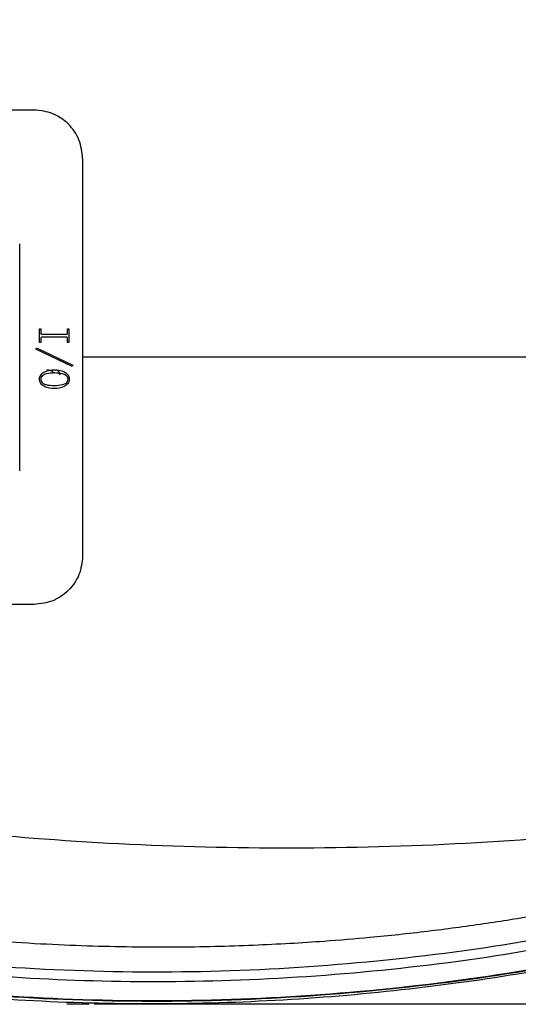
# Model space of a CAD drawing. Units: millimetres. Extents: x 0 to 575, y 0 to 420.
# Drawn here: x 216 to 222, y 279 to 291 of the extents above; entities that cross this region are included whole.
import ezdxf

# ---------------------------------------------------------------- set-up
doc = ezdxf.new("R2010")
doc.units = ezdxf.units.MM
doc.header["$PDSIZE"] = -1
doc.layers.add('标注线', color=7, linetype='Continuous')
doc.layers.add('细实线_GB', color=7, linetype='Continuous')
doc.styles.add('SLDTEXTSTYLE0', font='hyswlongfangsong.ttf', dxfattribs={"width": 0.7, "height": 4})
doc.dimstyles.new('SLDDIMSTYLE1', dxfattribs={"dimtxt": 2.5, "dimasz": 2, "dimexe": 0, "dimexo": 0.0625, "dimgap": 0.625, "dimtad": 1, "dimdec": 1, "dimlfac": 8, "dimrnd": 1e-09, "dimzin": 12, "dimdsep": 46, "dimtxsty": 'SLDTEXTSTYLE0', "dimsah": 1, "dimcen": 0.09, "dimadec": 0, "dimazin": 3, "dimtfac": 1, "dimtdec": 1, "dimtofl": 0, "dimtmove": 0, "dimatfit": 3, "dimfxl": 1, "dimfrac": 2, "dimtolj": 1, "dimtzin": 12, "dimarcsym": 0})
doc.dimstyles.new('SLDDIMSTYLE3', dxfattribs={"dimtxt": 2.5, "dimasz": 2, "dimexe": 0, "dimexo": 0.0625, "dimgap": 0.625, "dimtad": 1, "dimlfac": 8, "dimrnd": 1e-09, "dimzin": 12, "dimdsep": 46, "dimtxsty": 'SLDTEXTSTYLE0', "dimsah": 1, "dimcen": 0.09, "dimadec": 0, "dimazin": 3, "dimtfac": 1, "dimtdec": 1, "dimtofl": 0, "dimtmove": 0, "dimatfit": 3, "dimfxl": 1, "dimfrac": 2, "dimtolj": 1, "dimtzin": 12, "dimarcsym": 0})

# ---------------------------------------------------------------- blocks, each defined once
blk = doc.blocks.new('*D114')
at = {"layer": 'Defpoints', "color": 0}
for p in [(229.247, 306.67), (207.372, 287.108), (229.247, 287.108)]:
    blk.add_point(p, dxfattribs=at)
at = {"layer": '标注线', "color": 0, "lineweight": -2}
for p, q in [((207.372, 287.17), (207.372, 306.67)), ((209.372, 306.67), (227.247, 306.67)), ((229.247, 287.17), (229.247, 306.67))]:
    blk.add_line(p, q, dxfattribs=at)
at = {"layer": '标注线', "color": 0}
for points in [[(209.372, 307.003), (209.372, 306.337), (207.372, 306.67)], [(227.247, 306.337), (227.247, 307.003), (229.247, 306.67)]]:
    blk.add_solid(points, dxfattribs=at)
at = {"layer": '标注线', "color": 0, "insert": (218.192, 311.295), "char_height": 4, "attachment_point": 2, "style": 'SLDTEXTSTYLE0'}
blk.add_mtext('\\A1;175', dxfattribs=at)
blk = doc.blocks.new('*D115')
at = {"layer": 'Defpoints', "color": 0}
for p in [(216.867, 295.446), (242.359, 295.446), (216.581, 278.769)]:
    blk.add_point(p, dxfattribs=at)
at = {"layer": '细实线_GB', "color": 0, "lineweight": -2}
for p, q in [((216.93, 295.446), (242.359, 295.446)), ((242.359, 280.769), (242.359, 293.446)), ((216.644, 278.769), (242.359, 278.769))]:
    blk.add_line(p, q, dxfattribs=at)
at = {"layer": '细实线_GB', "color": 0}
for points in [[(242.692, 293.446), (242.025, 293.446), (242.359, 295.446)], [(242.025, 280.769), (242.692, 280.769), (242.359, 278.769)]]:
    blk.add_solid(points, dxfattribs=at)
at = {"layer": '细实线_GB', "color": 0, "insert": (237.734, 288.552), "char_height": 4, "attachment_point": 2, "rotation": 90, "style": 'SLDTEXTSTYLE0'}
blk.add_mtext('\\A1;\\A1;134', dxfattribs=at)

msp = doc.modelspace()

# ---------------------------------------------------------------- linework, layer by layer
at = {"color": 7, "linetype": 'Continuous', "lineweight": 25}
for p, q in [((215.872164, 290.295122), (214.997164, 290.295122)), ((216.497164, 289.670122), (216.497164, 287.107622)), ((215.684663, 285.643576), (215.684663, 288.571669)), ((215.939853, 287.473605), (215.955428, 287.473605)), ((215.939853, 287.297103), (215.939853, 287.473605)), ((215.955428, 287.473605), (215.955428, 287.423234)), ((216.30324, 287.473605), (216.318815, 287.473605)), ((216.30324, 287.423234), (216.30324, 287.473605)), ((216.318815, 287.473605), (216.318815, 287.297103)), ((215.955428, 287.297103), (215.939853, 287.297103)), ((215.955428, 287.347474), (215.955428, 287.297103)), ((215.972948, 287.403523), (216.28572, 287.403523)), ((216.28572, 287.367184), (215.972948, 287.367184)), ((216.30324, 287.297103), (216.30324, 287.347474)), ((216.318815, 287.297103), (216.30324, 287.297103)), ((215.893134, 287.211447), (215.901892, 287.227021)), ((216.361965, 286.988224), (215.893134, 287.211447)), ((215.901892, 287.227021), (216.370727, 287.003798)), ((216.497164, 287.107622), (216.497164, 284.545122)), ((216.370727, 287.003798), (216.361965, 286.988224)), ((215.872164, 283.920122), (214.997164, 283.920122))]:
    msp.add_line(p, q, dxfattribs=at)
for points, knots in [([(216.497164, 289.670122), (216.487665, 289.752377), (216.468719, 289.916433), (216.332504, 290.111511), (216.199369, 290.207551), (216.05156, 290.276169), (215.954206, 290.286455), (215.872164, 290.295122)], [0, 0, 0, 0, 0.250723464, 0.500068948, 0.703266567, 0.749940785, 1, 1, 1, 1]), ([(215.955428, 287.423234), (215.955529, 287.420393), (215.955729, 287.414743), (215.95933, 287.407117), (215.966247, 287.403829), (215.970711, 287.403625), (215.972948, 287.403523)], [0, 0, 0, 0, 0.281177222, 0.559199027, 0.779029255, 1, 1, 1, 1]), ([(216.28572, 287.403523), (216.288604, 287.403648), (216.294338, 287.403896), (216.302906, 287.410944), (216.303113, 287.418565), (216.30324, 287.423234)], [0, 0, 0, 0, 0.281662128, 0.560033447, 1, 1, 1, 1]), ([(215.972948, 287.367184), (215.970122, 287.366945), (215.964486, 287.366468), (215.958401, 287.360838), (215.955826, 287.354051), (215.955561, 287.349666), (215.955428, 287.347474)], [0, 0, 0, 0, 0.279930997, 0.558190905, 0.779097814, 1, 1, 1, 1]), ([(216.30324, 287.347474), (216.303065, 287.350274), (216.302715, 287.355863), (216.298713, 287.362931), (216.292338, 287.366791), (216.287928, 287.367053), (216.28572, 287.367184)], [0, 0, 0, 0, 0.280473902, 0.559934556, 0.779627997, 1, 1, 1, 1]), ([(222.46034, 287.107622), (221.336369, 287.107622), (219.348323, 287.107622), (217.360948, 287.107622), (216.497164, 287.107622)], [0, 0, 0, 0, 0.565364246, 1, 1, 1, 1]), ([(215.939853, 286.8247), (215.94091, 286.835256), (215.943024, 286.856373), (215.965976, 286.892646), (216.026336, 286.938294), (216.090396, 286.943336), (216.133065, 286.946694)], [0, 0, 0, 0, 0.125343131, 0.250737931, 0.500942291, 1, 1, 1, 1]), ([(216.133065, 286.946694), (216.175474, 286.943402), (216.239109, 286.938462), (216.300455, 286.893618), (216.321382, 286.856267), (216.32313, 286.835225), (216.324005, 286.8247)], [0, 0, 0, 0, 0.499257028, 0.749125547, 0.874510941, 1, 1, 1, 1]), ([(216.133065, 286.702706), (216.090188, 286.70565), (216.025841, 286.710068), (215.964496, 286.755671), (215.942702, 286.792884), (215.940803, 286.814094), (215.939853, 286.8247)], [0, 0, 0, 0, 0.499222078, 0.749198833, 0.874590661, 1, 1, 1, 1]), ([(216.134119, 286.905164), (216.098023, 286.904476), (216.043949, 286.903444), (215.985617, 286.878123), (215.959592, 286.85163), (215.956814, 286.833662), (215.955428, 286.8247)], [0, 0, 0, 0, 0.501114733, 0.750702191, 0.875646486, 1, 1, 1, 1]), ([(215.955428, 286.8247), (215.956557, 286.815632), (215.958815, 286.797484), (215.983765, 286.76952), (216.043592, 286.745337), (216.097864, 286.744677), (216.134119, 286.744236)], [0, 0, 0, 0, 0.1246432799, 0.2494554347, 0.498619393, 1, 1, 1, 1]), ([(216.324005, 286.8247), (216.323165, 286.814191), (216.321487, 286.793183), (216.300465, 286.75589), (216.238314, 286.712546), (216.175161, 286.706641), (216.133065, 286.702706)], [0, 0, 0, 0, 0.125502075, 0.250886542, 0.500661057, 1, 1, 1, 1]), ([(216.308433, 286.8247), (216.30725, 286.833534), (216.304882, 286.851222), (216.280014, 286.877962), (216.22249, 286.902698), (216.169491, 286.904177), (216.134119, 286.905164)], [0, 0, 0, 0, 0.1245377474, 0.2493529445, 0.4990007849, 1, 1, 1, 1]), ([(216.134119, 286.744236), (216.169413, 286.745698), (216.222273, 286.747887), (216.282267, 286.769426), (216.305772, 286.797945), (216.307546, 286.815779), (216.308433, 286.8247)], [0, 0, 0, 0, 0.501076879, 0.750473442, 0.875172438, 1, 1, 1, 1]), ([(216.497164, 284.545122), (216.487713, 284.462866), (216.468864, 284.298805), (216.347176, 284.125424), (216.233177, 284.031545), (216.162544, 283.990651), (216.051589, 283.93902), (215.954219, 283.928765), (215.872164, 283.920122)], [0, 0, 0, 0, 0.250571605, 0.499766065, 0.624772138, 0.703446097, 0.750092242, 1, 1, 1, 1]), ([(208.007853, 282.324776), (208.463553, 282.198552), (209.411661, 281.935935), (210.894505, 281.600488), (212.479424, 281.305235), (214.143849, 281.068582), (216.019704, 280.88062), (218.085197, 280.774574), (220.321384, 280.779928), (222.560008, 280.895998), (224.042615, 281.070427), (224.782354, 281.157457)], [0, 0, 0, 0, 0.083728544, 0.174201782, 0.269115407, 0.369162229, 0.471845619, 0.602947942, 0.735362221, 0.867960433, 1, 1, 1, 1]), ([(204.733222, 282.143212), (205.34266, 281.858185), (206.561552, 281.288125), (208.460155, 280.598297), (210.398438, 280.034035), (212.372484, 279.609622), (214.371133, 279.323998), (216.3849, 279.179613), (218.404011, 279.176068), (220.417734, 279.316777), (222.419248, 279.588549), (223.731126, 279.887322), (224.387064, 280.036708)], [0, 0, 0, 0, 0.100008065, 0.20001884, 0.300018513, 0.400017446, 0.500013477, 0.600008501, 0.700004732, 0.800002131, 0.90000123, 1, 1, 1, 1]), ([(204.677987, 282.031092), (205.197967, 281.786001), (206.224693, 281.302056), (207.765325, 280.711944), (209.257981, 280.227532), (210.691772, 279.845332), (212.085623, 279.547693), (213.445839, 279.325268), (214.955246, 279.150894), (216.649979, 279.048799), (218.550859, 279.059277), (220.491192, 279.199408), (222.459746, 279.469615), (223.760625, 279.765873), (224.417287, 279.915419)], [0, 0, 0, 0, 0.085083725, 0.16800185, 0.244043841, 0.317343145, 0.387587085, 0.454980144, 0.521325509, 0.612472614, 0.706170545, 0.802546534, 0.900328825, 1, 1, 1, 1]), ([(224.484823, 279.647356), (223.960527, 279.524664), (222.911528, 279.279185), (221.315377, 279.022571), (219.693327, 278.846185), (218.047927, 278.761928), (216.384939, 278.770544), (214.837913, 278.866828), (213.41109, 279.030143), (212.101136, 279.240901), (210.798518, 279.511861), (209.504727, 279.843094), (208.225938, 280.233037), (206.961945, 280.683649), (205.71446, 281.189337), (204.902106, 281.575791), (204.49593, 281.769017)], [0, 0, 0, 0, 0.078704931, 0.157471168, 0.236177486, 0.317161393, 0.398210167, 0.479192415, 0.543651099, 0.608110245, 0.673109176, 0.738108341, 0.80330391, 0.868499354, 0.9342498, 1, 1, 1, 1]), ([(204.565148, 281.801915), (205.182663, 281.513365), (206.41771, 280.936256), (208.341617, 280.238415), (210.305439, 279.666966), (212.305361, 279.236551), (214.330216, 278.946733), (216.37054, 278.801441), (218.416254, 278.798838), (220.456533, 278.941715), (222.484552, 279.216568), (223.813762, 279.519216), (224.47836, 279.670538)], [0, 0, 0, 0, 0.100001276, 0.200005083, 0.300009521, 0.400008566, 0.499999793, 0.599991277, 0.69999031, 0.799994775, 0.899998603, 1, 1, 1, 1]), ([(224.477737, 279.671964), (223.813482, 279.520783), (222.48451, 279.218316), (220.456495, 278.943613), (218.415772, 278.800923), (216.370095, 278.803808), (214.330463, 278.94932), (212.306306, 279.239214), (210.30647, 279.669762), (208.342301, 280.241519), (206.418534, 280.93958), (205.183824, 281.516691), (204.566694, 281.805141)], [0, 0, 0, 0, 0.0999578809, 0.1999848574, 0.300035525, 0.400057539, 0.5000038655, 0.5999481717, 0.6999694479, 0.8000196698, 0.9000463017, 1, 1, 1, 1]), ([(224.316626, 280.318604), (224.108227, 280.268714), (223.684524, 280.167281), (223.034263, 280.03198), (222.360228, 279.907466), (221.66218, 279.796649), (220.940399, 279.700671), (220.255052, 279.627606), (219.662588, 279.578422), (219.162207, 279.54593), (218.692461, 279.522899), (218.196108, 279.506873), (217.673244, 279.499188), (217.124019, 279.50124), (216.548631, 279.514496), (215.725548, 279.550073), (214.672949, 279.629787), (213.406618, 279.7817), (212.145488, 279.988293), (210.92055, 280.245557), (209.765023, 280.53695), (209.040515, 280.758228), (208.695867, 280.863489)], [0, 0, 0, 0, 0.040612185, 0.082569943, 0.125875503, 0.1705304, 0.216536727, 0.263895446, 0.301179377, 0.329238323, 0.358959256, 0.390342637, 0.423388743, 0.458097319, 0.494468307, 0.532501568, 0.614288089, 0.694532992, 0.774231134, 0.856465945, 0.931721009, 1, 1, 1, 1])]:
    msp.add_open_spline(points, degree=3, knots=knots, dxfattribs=at)
at = {"color": 8, "linetype": 'Continuous', "lineweight": 25}
for points, knots in [([(216.035265, 286.948301), (216.04856, 286.947012), (216.075162, 286.944433), (216.109712, 286.926782), (216.125525, 286.908381), (216.132622, 286.900124)], [0, 0, 0, 0, 0.3551530071, 0.7106399607, 1, 1, 1, 1]), ([(216.20902, 286.874696), (216.202599, 286.893477), (216.194256, 286.917881), (216.176027, 286.935397), (216.171826, 286.939433)], [0, 0, 0, 0, 0.769551748, 1, 1, 1, 1])]:
    msp.add_open_spline(points, degree=3, knots=knots, dxfattribs=at)
at = {"layer": '细实线_GB'}
msp.add_line((216.291371, 278.769273), (216.581371, 278.769273), dxfattribs=at)

# ---------------------------------------------------------------- dimensions: what is measured, and where the dimension line sits
at = {"layer": '标注线', "color": 7}
dim = msp.add_linear_dim(base=(229.247163, 306.669837), p1=(207.372163, 287.107622), p2=(229.247163, 287.107622), dimstyle='SLDDIMSTYLE3', dxfattribs=at)
dim.commit()
dim.dimension.update_dxf_attribs({"geometry": '*D114', "text_midpoint": (218.192132, 306.669837), "dimtype": 160})
at = {"layer": '细实线_GB'}
dim = msp.add_linear_dim(base=(242.358768, 295.445972), p1=(216.581371, 278.769273), p2=(216.867143, 295.445972), angle=90, text='\\A1;134', dimstyle='SLDDIMSTYLE1', override={"dimdec": 0, "dimtxsty": 'SLDTEXTSTYLE0'}, dxfattribs=at)
dim.commit()
dim.dimension.update_dxf_attribs({"geometry": '*D115', "text_midpoint": (242.358768, 288.552211), "dimtype": 160})

doc.saveas('drawing.dxf')
